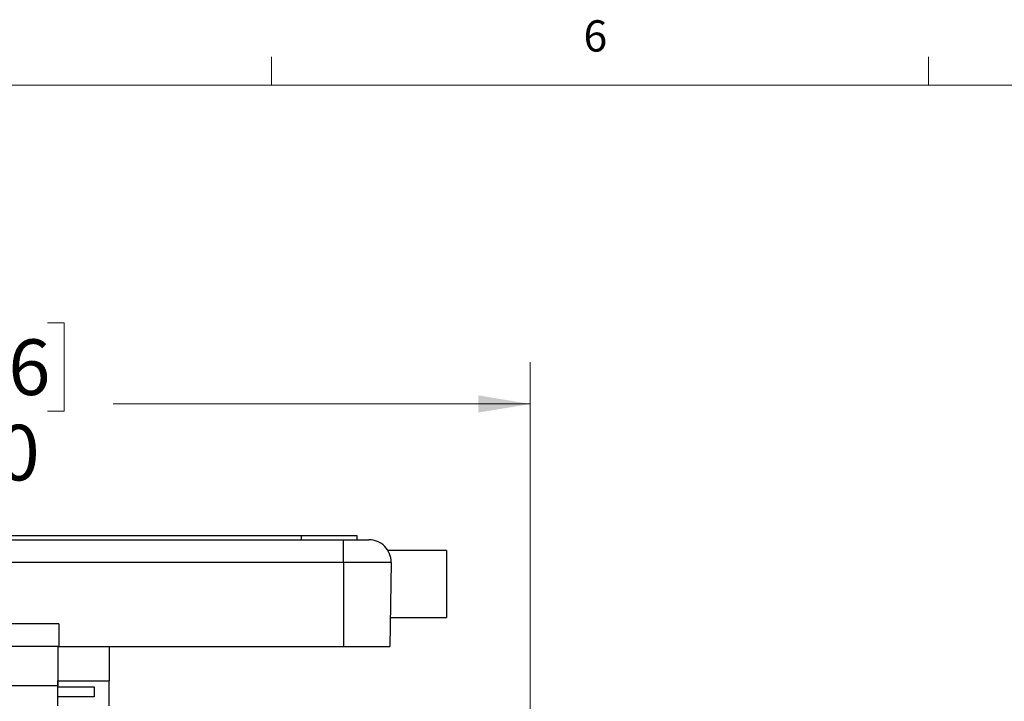
# Model space of a CAD drawing. Units: inches. Extents: x 0.4 to 16.6, y 0.2 to 10.8.
# Drawn here: x 3.8 to 6.8, y 8.8 to 10.8 of the extents above; entities that cross this region are included whole.
import ezdxf

# ---------------------------------------------------------------- set-up
doc = ezdxf.new("R2010")
doc.units = ezdxf.units.IN
doc.header["$MEASUREMENT"] = 0
doc.styles.add('SLDTEXTSTYLE0', font='TXT', dxfattribs={"width": 0.75})
doc.dimstyles.new('SLDDIMSTYLE2', dxfattribs={"dimtxt": 0.166667, "dimasz": 0.156, "dimexe": 0, "dimexo": 0.0625, "dimgap": 0.041667, "dimtad": 0, "dimtih": 1, "dimtoh": 1, "dimdec": 1, "dimlfac": 1.5, "dimrnd": 1e-09, "dimzin": 4, "dimdsep": 46, "dimtxsty": 'SLDTEXTSTYLE0', "dimsah": 1, "dimcen": 0.09, "dimadec": 0, "dimazin": 1, "dimtfac": 1, "dimtdec": 1, "dimtofl": 0, "dimtmove": 0, "dimatfit": 3, "dimfxl": 0, "dimfrac": 2, "dimtolj": 1, "dimtzin": 12, "dimarcsym": 0})

# ---------------------------------------------------------------- blocks, each defined once
blk = doc.blocks.new('_D_5')
at = {"color": 7, "linetype": 'Continuous', "lineweight": 18}
for p, q in [((3.5224, 9.9303), (3.4717, 9.9303)), ((3.4717, 9.9303), (3.4717, 9.6655)), ((3.8918, 9.9303), (3.9425, 9.9303)), ((3.9425, 9.9303), (3.9425, 9.6655)), ((2.0324, 8.6287), (2.0324, 9.8118)), ((5.339, 8.6287), (5.339, 9.8118)), ((2.0324, 9.6868), (3.3258, 9.6868)), ((5.339, 9.6868), (4.0885, 9.6868)), ((3.4717, 9.6655), (3.5224, 9.6655)), ((3.9425, 9.6655), (3.8918, 9.6655))]:
    blk.add_line(p, q, dxfattribs=at)
for points in [[(2.0324, 9.6868), (2.1884, 9.6608), (2.1884, 9.7128)], [(5.339, 9.6868), (5.183, 9.7128), (5.183, 9.6608)]]:
    blk.add_solid(points, dxfattribs=at)
at = {"color": 7, "linetype": 'Continuous', "lineweight": 18, "char_height": 0.16667, "attachment_point": 1, "style": 'SLDTEXTSTYLE0'}
for s, insert in [('126', (3.5224, 9.8803)), ('5.0', (3.5533, 9.6243))]:
    blk.add_mtext(s, dxfattribs=dict(at, insert=insert))

msp = doc.modelspace()

# ---------------------------------------------------------------- linework, layer by layer
at = {"color": 7, "linetype": 'Continuous', "lineweight": 18}
for p, q in [((4.5635, 10.6421), (4.5635, 10.7269)), ((6.5323, 10.6421), (6.5323, 10.7269)), ((0.6263, 10.6421), (16.3763, 10.6421))]:
    msp.add_line(p, q, dxfattribs=at)
at = {"color": 7, "linetype": 'Continuous', "lineweight": 25}
for p, q in [((2.5977, 9.2797), (4.779, 9.2797)), ((2.719, 9.2931), (4.6524, 9.2931)), ((4.6524, 9.2931), (4.6524, 9.2797)), ((4.6524, 9.2931), (4.819, 9.2931)), ((4.779, 9.2119), (4.779, 9.2797)), ((4.779, 9.2797), (4.8554, 9.2797)), ((4.819, 9.2931), (4.819, 9.2797)), ((5.0877, 9.2481), (4.913, 9.2481)), ((5.0877, 9.2481), (5.0877, 9.0464)), ((4.779, 9.2119), (2.5977, 9.2119)), ((4.9221, 9.2119), (4.779, 9.2119)), ((4.779, 9.2119), (4.779, 8.9597)), ((4.9221, 9.2119), (4.9177, 8.9597)), ((4.9192, 9.0464), (5.0877, 9.0464)), ((3.9257, 9.0277), (3.451, 9.0277)), ((3.9257, 9.0277), (3.9257, 8.9597)), ((3.9257, 8.9597), (3.451, 8.9597)), ((3.9233, 8.9597), (3.9233, 8.8567)), ((3.9257, 8.9597), (4.779, 8.9597)), ((4.0767, 8.9597), (4.0767, 8.8567)), ((4.779, 8.9597), (4.9177, 8.9597)), ((3.9233, 8.8643), (3.923, 8.8417)), ((3.9233, 8.8567), (4.0767, 8.8567)), ((3.9233, 8.8391), (3.9233, 8.8567)), ((4.0767, 8.7821), (4.0767, 8.8567)), ((3.923, 8.8417), (3.4537, 8.8417)), ((3.9233, 8.8391), (4.0317, 8.8391)), ((3.9233, 8.8093), (3.9233, 8.8391)), ((4.0317, 8.8391), (4.0317, 8.8093)), ((4.0317, 8.8093), (3.9233, 8.8093)), ((3.9233, 8.7821), (3.9233, 8.8093))]:
    msp.add_line(p, q, dxfattribs=at)
msp.add_arc((4.8554, 9.2131), 0.0667, 359, 90, dxfattribs=at)

# ---------------------------------------------------------------- texts
at = {"color": 7, "linetype": 'Continuous', "lineweight": 0, "insert": (5.4987, 10.8367), "char_height": 0.0937, "attachment_point": 1, "style": 'SLDTEXTSTYLE0'}
msp.add_mtext('6', dxfattribs=at)

# ---------------------------------------------------------------- dimensions: what is measured, and where the dimension line sits
at = {"color": 7, "linetype": 'Continuous', "lineweight": 18}
dim = msp.add_linear_dim(base=(5.339, 9.6868), p1=(2.0324, 8.5787), p2=(5.339, 8.5787), dimstyle='SLDDIMSTYLE2', dxfattribs=at)
dim.commit()
dim.dimension.update_dxf_attribs({"geometry": '_D_5', "text_midpoint": (3.7071, 9.6868), "dimtype": 160})

doc.saveas('drawing.dxf')
